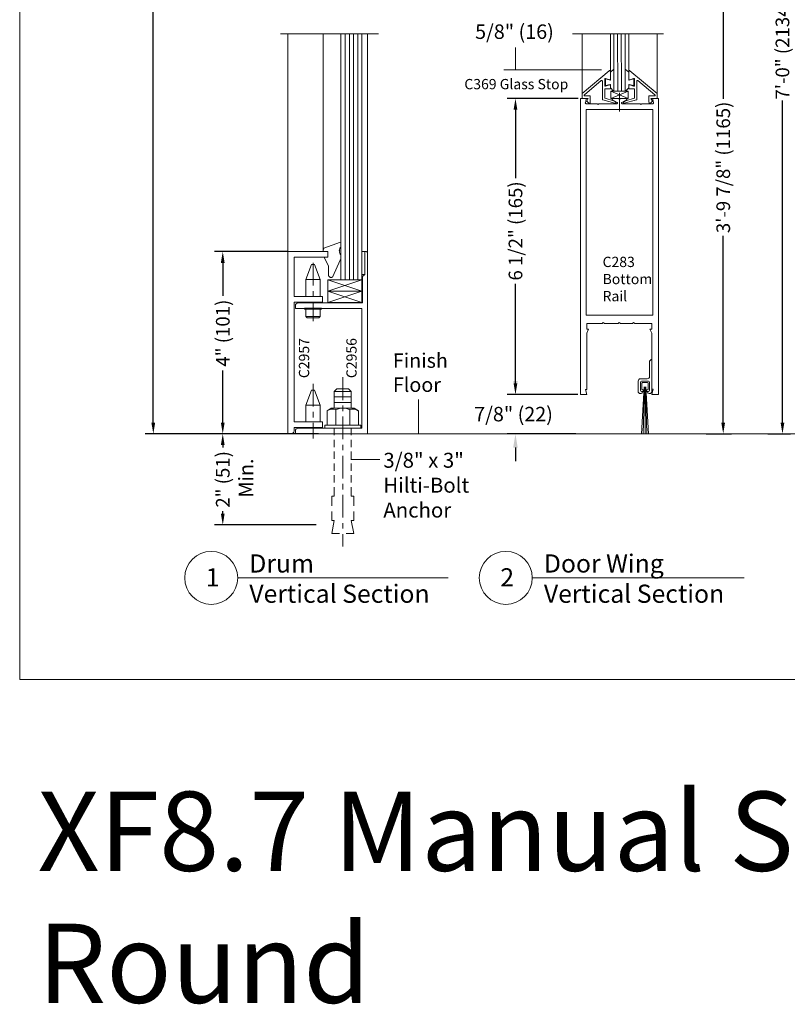
# Model space of a CAD drawing. Units: inches. Extents: x 622.1 to 665.2, y 77.4 to 137.4.
# Drawn here: x 622.1 to 639, y 77.4 to 99 of the extents above; entities that cross this region are included whole.
import ezdxf

# ---------------------------------------------------------------- set-up
doc = ezdxf.new("R2010")
doc.units = ezdxf.units.IN
doc.header["$MEASUREMENT"] = 0
for name, pattern in [('Center_G', [0.86, 0.5, -0.12, 0.12, -0.12]), ('Phantom_G', [3.87, 2, -0.29, 0.5, -0.29, 0.5, -0.29]), ('Stitch_G', [0.26, 0.16, -0.1])]:
    doc.linetypes.add(name, pattern=pattern)
doc.layers.add('LAYER1', color=7, linetype='Continuous')
doc.styles.get("Standard").update_dxf_attribs({"font": 'arial.ttf', "height": 0.3})
doc.dimstyles.new('OdaDimStyle0', dxfattribs={"dimtxt": 0.18, "dimasz": 0.18, "dimexe": 0.18, "dimexo": 0.0625, "dimgap": 0.09, "dimtad": 0, "dimtih": 1, "dimtoh": 1, "dimdec": 4, "dimzin": 0, "dimdsep": 46, "dimtxsty": 'Standard', "dimcen": 0.09, "dimadec": 0, "dimazin": 0, "dimtfac": 1, "dimtdec": 4, "dimtofl": 0, "dimtmove": 0, "dimatfit": 3, "dimfxl": 0, "dimtolj": 1, "dimtzin": 0, "dimarcsym": 0})

# ---------------------------------------------------------------- blocks, each defined once
blk = doc.blocks.new('*D3734')
at = {"layer": 'Defpoints', "color": 0}
for p in [(634.465, 90.809), (633.03, 89.947), (634.419, 89.947)]:
    blk.add_point(p, dxfattribs=at)
at = {"layer": 'LAYER1', "color": 0, "lineweight": -2}
for p, q in [((633.03, 91.109), (633.03, 91.409)), ((634.402, 90.809), (632.85, 90.809)), ((634.356, 89.947), (632.85, 89.947)), ((633.03, 89.647), (633.03, 89.347))]:
    blk.add_line(p, q, dxfattribs=at)
at = {"layer": 'LAYER1', "color": 0}
for points in [[(632.98, 91.109), (633.08, 91.109), (633.03, 90.809)], [(633.08, 89.647), (632.98, 89.647), (633.03, 89.947)]]:
    blk.add_solid(points, dxfattribs=at)
at = {"layer": 'LAYER1', "color": 0, "lineweight": 5, "insert": (633.03, 90.586), "char_height": 0.3, "attachment_point": 5}
blk.add_mtext('\\A1; ', dxfattribs=at)
blk = doc.blocks.new('*D3736')
at = {"layer": 'Defpoints', "color": 0}
for p in [(628.77, 89.949), (626.606, 87.949), (628.718, 87.949)]:
    blk.add_point(p, dxfattribs=at)
at = {"layer": 'LAYER1', "color": 0, "lineweight": -2}
for p, q in [((628.708, 89.949), (626.426, 89.949)), ((626.606, 89.701), (626.606, 89.646)), ((626.606, 88.197), (626.606, 88.251)), ((628.655, 87.949), (626.426, 87.949))]:
    blk.add_line(p, q, dxfattribs=at)
at = {"layer": 'LAYER1', "color": 0}
for points in [[(626.647, 89.701), (626.564, 89.701), (626.606, 89.949)], [(626.564, 88.197), (626.647, 88.197), (626.606, 87.949)]]:
    blk.add_solid(points, dxfattribs=at)
at = {"layer": 'LAYER1', "color": 0, "lineweight": 5, "insert": (626.606, 88.949), "char_height": 0.3, "attachment_point": 5, "rotation": 90}
blk.add_mtext('\\A1;2" (51)', dxfattribs=at)
blk = doc.blocks.new('*D3883')
at = {"layer": 'Defpoints', "color": 0}
for p in [(634.469, 97.31), (633.031, 90.809), (634.465, 90.809)]:
    blk.add_point(p, dxfattribs=at)
at = {"layer": 'LAYER1', "color": 0, "lineweight": -2}
for p, q in [((634.406, 97.31), (632.851, 97.31)), ((633.031, 97.062), (633.031, 95.563)), ((633.031, 91.057), (633.031, 93.24)), ((634.402, 90.809), (632.851, 90.809))]:
    blk.add_line(p, q, dxfattribs=at)
at = {"layer": 'LAYER1', "color": 0}
for points in [[(633.072, 97.062), (632.99, 97.062), (633.031, 97.31)], [(632.99, 91.057), (633.072, 91.057), (633.031, 90.809)]]:
    blk.add_solid(points, dxfattribs=at)
at = {"layer": 'LAYER1', "color": 0, "lineweight": 5, "insert": (633.031, 94.402), "char_height": 0.3, "attachment_point": 5, "rotation": 90}
blk.add_mtext('\\A1;6 1/2" (165)', dxfattribs=at)
blk = doc.blocks.new('*D3884')
at = {"layer": 'Defpoints', "color": 0}
for p in [(637.151, 101.645), (637.151, 89.949), (637.591, 89.949)]:
    blk.add_point(p, dxfattribs=at)
at = {"layer": 'LAYER1', "color": 0, "lineweight": -2}
for p, q in [((637.214, 101.645), (637.771, 101.645)), ((637.591, 101.397), (637.591, 97.3)), ((637.591, 90.197), (637.591, 94.294)), ((637.214, 89.949), (637.771, 89.949))]:
    blk.add_line(p, q, dxfattribs=at)
at = {"layer": 'LAYER1', "color": 0}
for points in [[(637.632, 101.397), (637.549, 101.397), (637.591, 101.645)], [(637.549, 90.197), (637.632, 90.197), (637.591, 89.949)]]:
    blk.add_solid(points, dxfattribs=at)
at = {"layer": 'LAYER1', "color": 0, "lineweight": 5, "insert": (637.591, 95.797), "char_height": 0.3, "attachment_point": 5, "rotation": 90}
blk.add_mtext('\\A1;3\'-9 7/8" (1165)', dxfattribs=at)
blk = doc.blocks.new('*D3885')
at = {"layer": 'Defpoints', "color": 0}
for p in [(628.086, 93.949), (626.606, 89.949), (628.04, 89.949)]:
    blk.add_point(p, dxfattribs=at)
at = {"layer": 'LAYER1', "color": 0, "lineweight": -2}
for p, q in [((628.023, 93.949), (626.426, 93.949)), ((626.606, 93.701), (626.606, 92.977)), ((626.606, 90.197), (626.606, 91.342)), ((627.977, 89.949), (626.426, 89.949))]:
    blk.add_line(p, q, dxfattribs=at)
at = {"layer": 'LAYER1', "color": 0}
for points in [[(626.647, 93.701), (626.564, 93.701), (626.606, 93.949)], [(626.564, 90.197), (626.647, 90.197), (626.606, 89.949)]]:
    blk.add_solid(points, dxfattribs=at)
at = {"layer": 'LAYER1', "color": 0, "lineweight": 5, "insert": (626.606, 92.159), "char_height": 0.3, "attachment_point": 5, "rotation": 90}
blk.add_mtext('\\A1;4" (101)', dxfattribs=at)
blk = doc.blocks.new('*D3921')
at = {"layer": 'Defpoints', "color": 0}
for p in [(628.076, 118.709), (625.081, 89.949), (628.086, 89.949)]:
    blk.add_point(p, dxfattribs=at)
at = {"layer": 'LAYER1', "color": 0, "lineweight": -2}
for p, q in [((628.013, 118.709), (624.901, 118.709)), ((625.081, 118.461), (625.081, 107.827)), ((625.081, 90.197), (625.081, 100.06)), ((628.023, 89.949), (624.901, 89.949))]:
    blk.add_line(p, q, dxfattribs=at)
at = {"layer": 'LAYER1', "color": 0}
for points in [[(625.122, 118.461), (625.039, 118.461), (625.081, 118.709)], [(625.039, 90.197), (625.122, 90.197), (625.081, 89.949)]]:
    blk.add_solid(points, dxfattribs=at)
at = {"layer": 'LAYER1', "color": 0, "lineweight": 5, "insert": (625.081, 103.944), "char_height": 0.3, "attachment_point": 5, "rotation": 90}
blk.add_mtext('\\A1;8\'-0" (2438) Standard Overall Unit Height', dxfattribs=at)
blk = doc.blocks.new('*D3922')
at = {"layer": 'Defpoints', "color": 0}
for p in [(638.509, 111.436), (638.509, 89.949), (638.891, 89.949)]:
    blk.add_point(p, dxfattribs=at)
at = {"layer": 'LAYER1', "color": 0, "lineweight": -2}
for p, q in [((638.571, 111.436), (639.071, 111.436)), ((638.891, 111.188), (638.891, 104.12)), ((638.891, 90.197), (638.891, 97.264)), ((638.571, 89.949), (639.071, 89.949))]:
    blk.add_line(p, q, dxfattribs=at)
at = {"layer": 'LAYER1', "color": 0}
for points in [[(638.933, 111.188), (638.85, 111.188), (638.891, 111.436)], [(638.85, 90.197), (638.933, 90.197), (638.891, 89.949)]]:
    blk.add_solid(points, dxfattribs=at)
at = {"layer": 'LAYER1', "color": 0, "lineweight": 5, "insert": (638.891, 100.692), "char_height": 0.3, "attachment_point": 5, "rotation": 90}
blk.add_mtext('\\A1;7\'-0" (2134) Standard Ceiling Height', dxfattribs=at)

msp = doc.modelspace()

# ---------------------------------------------------------------- linework, layer by layer
at = {"layer": 'LAYER1', "color": 2, "lineweight": 5}
for q in [(622.14841, 137.351), (662.9474, 84.55349)]:
    msp.add_line((622.14841, 84.55349), q, dxfattribs=at)
at = {"layer": 'LAYER1', "color": 7, "lineweight": 9}
for p, q in [((627.87289, 98.73113), (630.02422, 98.73113)), ((634.28442, 98.73113), (636.28346, 98.73113)), ((635.50145, 97.47032), (635.12645, 97.47032)), ((635.12645, 97.47032), (635.12645, 97.31032)), ((635.12645, 97.31032), (635.50145, 97.31032)), ((635.19096, 97.47032), (635.44096, 97.47032)), ((635.50145, 97.31032), (635.50145, 97.47032)), ((629.72562, 93.94872), (629.66053, 93.94872)), ((629.72562, 93.44872), (629.66053, 93.44872)), ((628.91044, 93.33212), (628.91044, 93.08212)), ((628.91044, 93.33212), (629.66044, 93.33212)), ((629.66044, 93.33212), (629.66044, 93.08212)), ((629.66044, 92.83212), (629.66044, 93.33212)), ((628.91044, 93.08212), (629.66044, 93.08212)), ((628.91044, 93.08212), (628.91044, 92.83212)), ((628.91044, 93.08212), (629.66044, 93.08212)), ((629.66044, 93.08212), (629.66044, 92.83212)), ((628.91044, 92.83212), (629.66044, 92.83212)), ((635.97423, 91.54523), (636.00716, 91.57816)), ((635.97423, 91.20609), (635.97423, 91.54523)), ((636.02423, 90.88109), (636.02423, 91.57109)), ((635.72423, 91.10609), (635.72423, 90.88109)), ((635.77423, 91.15609), (635.92423, 91.15609)), ((635.77423, 91.08609), (635.77423, 90.90109)), ((635.77423, 91.08109), (635.77423, 90.90609)), ((635.95423, 91.10609), (635.79423, 91.10609)), ((635.94923, 91.10609), (635.79923, 91.10609)), ((635.80423, 91.05834), (635.80423, 90.92884)), ((635.93023, 91.07234), (635.81823, 91.07234)), ((635.94423, 90.92884), (635.94423, 91.05834)), ((635.97423, 90.90109), (635.97423, 91.08609)), ((635.97423, 91.08109), (635.97423, 90.90609)), ((635.79423, 90.88109), (635.84319, 90.88109)), ((635.81296, 90.88109), (635.79923, 90.88109)), ((635.81823, 90.91484), (635.84319, 90.91484)), ((635.84319, 90.91484), (635.84319, 90.88109)), ((635.93023, 90.91484), (635.90526, 90.91484)), ((635.90526, 90.91484), (635.90526, 90.88109)), ((635.90526, 90.88109), (635.95423, 90.88109)), ((635.94923, 90.88109), (635.9355, 90.88109))]:
    msp.add_line(p, q, dxfattribs=at)
at = {"layer": 'LAYER1', "color": 7, "lineweight": 20}
for p, q in [((628.03562, 93.9486), (628.03562, 98.73113)), ((629.78562, 93.92863), (629.78562, 98.73113)), ((634.49272, 97.41955), (634.49272, 98.73069)), ((636.13919, 97.41955), (636.13919, 98.73069)), ((634.45487, 90.80955), (634.45487, 97.30955)), ((634.56872, 97.30955), (634.45487, 97.30955)), ((634.58418, 97.28945), (634.56428, 97.21442)), ((635.25978, 97.22431), (635.16054, 97.27932)), ((635.16829, 97.30931), (635.28981, 97.30931)), ((635.31395, 97.28931), (635.29688, 97.30639)), ((635.31395, 97.28931), (635.33102, 97.30639)), ((635.45961, 97.30931), (635.3381, 97.30931)), ((635.36812, 97.22431), (635.46737, 97.27932)), ((636.04372, 97.28945), (636.06362, 97.21442)), ((636.05919, 97.30955), (636.16887, 97.30955)), ((636.16887, 97.30955), (636.16887, 90.80955)), ((634.57975, 97.19431), (634.81981, 97.19431)), ((636.04395, 97.06931), (634.58395, 97.06931)), ((634.58481, 92.55467), (634.58395, 97.06931)), ((634.84395, 97.17431), (634.82688, 97.19139)), ((634.84395, 97.17431), (634.86102, 97.19139)), ((634.8681, 97.19431), (635.25202, 97.19431)), ((635.75981, 97.19431), (635.37588, 97.19431)), ((635.78395, 97.17431), (635.76688, 97.19139)), ((635.78395, 97.17431), (635.80102, 97.19139)), ((636.04816, 97.19431), (635.8081, 97.19431)), ((636.04395, 97.06931), (636.04395, 92.55467)), ((628.03562, 93.9486), (628.91562, 93.9486)), ((628.03562, 89.9486), (628.03562, 93.9486)), ((628.91562, 93.8236), (628.17062, 93.8236)), ((628.17062, 93.8236), (628.17062, 92.96405)), ((628.91562, 93.9486), (628.91562, 93.8236)), ((629.75462, 93.94872), (629.72562, 93.94872)), ((629.72562, 93.94872), (629.72562, 93.44872)), ((629.78562, 89.94872), (629.78562, 93.91772)), ((629.67562, 93.39872), (629.72562, 93.44872)), ((629.67562, 92.82372), (629.67562, 93.39872)), ((628.17062, 92.96405), (628.79562, 92.96405)), ((628.79562, 92.96405), (628.79562, 92.83905)), ((628.17062, 92.8395), (628.17062, 90.21405)), ((628.79562, 92.83905), (628.17062, 92.83905)), ((628.20062, 92.69872), (628.20062, 92.76072)), ((628.26362, 92.82372), (629.67562, 92.82372)), ((629.66062, 92.69872), (628.20062, 92.69872)), ((629.66062, 90.07372), (629.66062, 92.69872)), ((636.04395, 92.55467), (634.58481, 92.55467)), ((634.59423, 92.36183), (634.59423, 92.24991)), ((634.93408, 92.37183), (634.60423, 92.37183)), ((634.95823, 92.39183), (634.94116, 92.37476)), ((634.9753, 92.37476), (634.95823, 92.39183)), ((635.28508, 92.37183), (634.98237, 92.37183)), ((635.30923, 92.39183), (635.29216, 92.37476)), ((635.3263, 92.37476), (635.30923, 92.39183)), ((635.60008, 92.37183), (635.33337, 92.37183)), ((635.62423, 92.39183), (635.60716, 92.37476)), ((635.6413, 92.37476), (635.62423, 92.39183)), ((636.01423, 92.37169), (635.64837, 92.37183)), ((636.02423, 92.24647), (636.02423, 92.36169)), ((634.59423, 92.24654), (634.59423, 92.24991)), ((634.59423, 92.13383), (634.59423, 92.15681)), ((634.59423, 92.13383), (634.59423, 90.92455)), ((634.59434, 92.24683), (634.63634, 92.24683)), ((634.59434, 92.15683), (634.63634, 92.24683)), ((636.02412, 92.24683), (635.98212, 92.24683)), ((636.02412, 92.15683), (635.98212, 92.24683)), ((636.02423, 90.92536), (636.02423, 92.15738)), ((634.57987, 90.80955), (634.45487, 90.80955)), ((634.59423, 90.92455), (634.5692, 90.92447)), ((634.5692, 90.92447), (634.59986, 90.80944)), ((634.57987, 90.80955), (634.59986, 90.80944)), ((634.59423, 90.92455), (634.5887, 90.92455)), ((636.05101, 90.92536), (636.0203, 90.80955)), ((636.16887, 90.80955), (636.0203, 90.80955)), ((636.05101, 90.92536), (636.02423, 90.92536)), ((628.17062, 90.21405), (628.79562, 90.21405)), ((628.79562, 90.21405), (628.79562, 90.08905)), ((625.90475, 89.94872), (651.67253, 89.94872)), ((628.03562, 89.9486), (628.10783, 89.94884)), ((628.17062, 90.08905), (628.17062, 90.01184)), ((628.79562, 90.08905), (628.17062, 90.08905)), ((628.20062, 89.94872), (628.20062, 90.01072)), ((629.78562, 89.94872), (628.20062, 89.94872)), ((628.26362, 90.07372), (629.66062, 90.07372)), ((626.9336, 86.78698), (631.55274, 86.78698)), ((633.40005, 86.78698), (638.05153, 86.78698))]:
    msp.add_line(p, q, dxfattribs=at)
at = {"layer": 'LAYER1', "color": 7, "lineweight": 15}
for p, q in [((628.80898, 98.73113), (628.80898, 93.96859)), ((635.11372, 97.90671), (635.11372, 98.7307)), ((635.51818, 97.90671), (635.51818, 98.7307)), ((634.49272, 97.41955), (635.08744, 97.91858)), ((635.19096, 97.95012), (635.11622, 97.88949)), ((635.44096, 97.95012), (635.51569, 97.88949)), ((636.13919, 97.41955), (635.54447, 97.91858)), ((634.54257, 97.39281), (634.91244, 97.70317)), ((634.98872, 97.59455), (634.98872, 97.73455)), ((635.00372, 97.59624), (635.00372, 97.73286)), ((635.10731, 97.70895), (635.01014, 97.73766)), ((635.09222, 97.71953), (635.01023, 97.74958)), ((635.11372, 97.73455), (635.11372, 97.90632)), ((635.11372, 97.88516), (635.11372, 97.71374)), ((635.51819, 97.73455), (635.51819, 97.90632)), ((635.51819, 97.88516), (635.51819, 97.71374)), ((635.5246, 97.70895), (635.62177, 97.73766)), ((635.53969, 97.71953), (635.62168, 97.74958)), ((635.62819, 97.59624), (635.62819, 97.73286)), ((635.64319, 97.59455), (635.64319, 97.73455)), ((636.08934, 97.39281), (635.71947, 97.70317)), ((634.93872, 97.28866), (634.93872, 97.69091)), ((635.11372, 97.51955), (634.98872, 97.51955)), ((634.98872, 97.51955), (634.98872, 97.324)), ((635.01014, 97.59145), (635.10731, 97.62016)), ((635.09222, 97.60958), (635.01023, 97.57953)), ((635.11372, 97.61536), (635.11372, 97.54494)), ((635.11372, 97.51955), (635.11372, 97.59455)), ((635.18346, 97.47314), (635.11622, 97.54061)), ((635.19096, 97.49592), (635.19096, 97.47747)), ((635.44096, 97.49592), (635.44096, 97.47747)), ((635.44846, 97.47314), (635.51569, 97.54061)), ((635.51819, 97.61536), (635.51819, 97.54494)), ((635.51819, 97.51955), (635.51819, 97.59455)), ((635.51819, 97.51955), (635.64319, 97.51955)), ((635.62177, 97.59145), (635.5246, 97.62016)), ((635.53969, 97.60958), (635.62168, 97.57953)), ((635.64319, 97.51955), (635.64319, 97.324)), ((635.69319, 97.28866), (635.69319, 97.69091)), ((634.49272, 97.30955), (634.49272, 97.41955)), ((634.49272, 97.30955), (634.62772, 97.30955)), ((634.55285, 97.36455), (634.66372, 97.36455)), ((634.62772, 97.30955), (634.59572, 97.25255)), ((634.67372, 97.22525), (634.67372, 97.35455)), ((635.21355, 97.2065), (634.94611, 97.27901)), ((634.99595, 97.31439), (635.18196, 97.26074)), ((635.18419, 97.25979), (635.22574, 97.2358)), ((635.44772, 97.25979), (635.40617, 97.2358)), ((635.41836, 97.2065), (635.6858, 97.27901)), ((635.63596, 97.31439), (635.44995, 97.26074)), ((635.95819, 97.22525), (635.95819, 97.35455)), ((636.07906, 97.36455), (635.96819, 97.36455)), ((636.13919, 97.30955), (636.00419, 97.30955)), ((636.00419, 97.30955), (636.03619, 97.25255)), ((636.13919, 97.30955), (636.13919, 97.41955)), ((634.59572, 97.25255), (634.63787, 97.2104)), ((636.03619, 97.25255), (635.99404, 97.2104))]:
    msp.add_line(p, q, dxfattribs=at)
at = {"layer": 'LAYER1', "color": 155, "lineweight": 20}
for p, q in [((629.199, 98.73113), (629.199, 93.33212)), ((629.65544, 98.73113), (629.65544, 93.33212)), ((635.18688, 98.73069), (635.19096, 97.47032)), ((635.43688, 98.73069), (635.44096, 97.47032))]:
    msp.add_line(p, q, dxfattribs=at)
at = {"layer": 'LAYER1', "color": 155, "lineweight": 5}
for p, q in [((629.29093, 98.73113), (629.29289, 93.33212)), ((629.38645, 98.73113), (629.38841, 93.33212)), ((629.47712, 98.73113), (629.47908, 93.33212)), ((629.57036, 98.73113), (629.57232, 93.33212)), ((635.26846, 98.73069), (635.2745, 97.47032)), ((635.35179, 98.73069), (635.35783, 97.47032))]:
    msp.add_line(p, q, dxfattribs=at)
at = {"layer": 'LAYER1', "color": 7, "lineweight": 5}
for p, q in [((633.03165, 97.93734), (633.03165, 98.43121)), ((634.92221, 97.93734), (632.77273, 97.93734)), ((635.85302, 90.98017), (635.79463, 89.9519)), ((635.86363, 90.98017), (635.83443, 89.9519)), ((635.87423, 90.98017), (635.87423, 89.9519)), ((635.88483, 90.98017), (635.91402, 89.9519)), ((635.89543, 90.98017), (635.95382, 89.9519)), ((630.90344, 89.94872), (630.90344, 90.70342)), ((629.41958, 89.38806), (630.05259, 89.38806))]:
    msp.add_line(p, q, dxfattribs=at)
at = {"layer": 'LAYER1', "color": 8, "lineweight": 5}
for p, q in [((635.12645, 97.47032), (635.50145, 97.31032)), ((635.12645, 97.31032), (635.50145, 97.47032))]:
    msp.add_line(p, q, dxfattribs=at)
at = {"layer": 'LAYER1', "color": 7, "linetype": 'Center_G', "lineweight": 5}
for p, q in [((635.31395, 97.43253), (635.31403, 97.02073)), ((629.2397, 91.18894), (629.2397, 87.47185))]:
    msp.add_line(p, q, dxfattribs=at)
at = {"layer": 'LAYER1', "color": 7, "linetype": 'Center_G', "lineweight": 15}
for p, q in [((628.80254, 93.9486), (628.82637, 94.02259)), ((629.18969, 94.157), (628.82637, 94.02259)), ((628.92754, 93.6316), (628.83495, 93.8236)), ((629.199, 93.85484), (629.199, 93.79814)), ((628.92754, 93.6316), (628.92754, 93.4366)), ((629.02422, 93.40073), (629.18436, 93.76279))]:
    msp.add_line(p, q, dxfattribs=at)
at = {"layer": 'LAYER1', "color": 8, "lineweight": 9}
for p, q in [((628.432, 93.3337), (628.55211, 93.6637)), ((628.55211, 93.6637), (628.62189, 93.6637)), ((628.742, 93.3337), (628.62189, 93.6637)), ((628.742, 93.3337), (628.432, 93.3337)), ((628.432, 92.9587), (628.432, 93.3337)), ((628.742, 92.9587), (628.742, 93.3337)), ((628.91044, 93.33212), (629.66044, 93.08212)), ((629.66044, 93.33212), (628.91044, 93.08212)), ((628.91044, 93.08212), (629.66044, 92.83212)), ((629.66044, 93.08212), (628.91044, 92.83212)), ((628.40046, 92.7087), (628.77355, 92.7087)), ((628.40046, 92.68722), (628.40046, 92.7087)), ((628.431, 92.68722), (628.40046, 92.68722)), ((628.431, 92.68722), (628.743, 92.68722)), ((628.431, 92.68722), (628.431, 92.5265)), ((628.431, 92.5265), (628.743, 92.5265)), ((628.431, 92.5265), (628.46029, 92.49722)), ((628.743, 92.5265), (628.71372, 92.49722)), ((628.743, 92.68722), (628.77355, 92.68722)), ((628.743, 92.68722), (628.743, 92.5265)), ((628.77355, 92.68722), (628.77355, 92.7087)), ((628.46029, 92.49722), (628.71372, 92.49722)), ((628.432, 90.57872), (628.55211, 90.90872)), ((628.55211, 90.90872), (628.62189, 90.90872)), ((628.742, 90.57872), (628.62189, 90.90872)), ((629.11202, 90.93917), (629.05194, 90.87909)), ((629.05194, 90.87909), (629.05194, 90.51117)), ((629.42745, 90.87909), (629.05194, 90.87909)), ((629.42745, 90.87909), (629.05194, 90.87909)), ((629.11202, 90.93917), (629.36737, 90.93917)), ((629.36737, 90.93917), (629.42745, 90.87909)), ((629.42745, 90.87909), (629.42745, 90.5109)), ((628.742, 90.57872), (628.432, 90.57872)), ((628.432, 90.20372), (628.432, 90.57872)), ((628.742, 90.20372), (628.742, 90.57872)), ((629.42745, 90.75892), (629.05194, 90.75892)), ((629.42745, 90.63876), (629.05194, 90.63876)), ((628.89436, 90.45111), (628.98449, 90.51119)), ((628.89436, 90.13568), (628.89436, 90.45111)), ((628.98449, 90.51119), (629.49269, 90.51119)), ((629.09039, 90.48082), (629.09039, 90.13424)), ((629.39262, 90.47952), (629.39262, 90.13555)), ((629.58281, 90.45111), (629.49269, 90.51119)), ((629.58281, 90.45111), (629.58281, 90.13568)), ((628.84874, 90.13568), (628.89436, 90.13568)), ((628.84874, 90.13568), (628.84874, 90.07834)), ((629.63436, 90.13568), (628.84874, 90.13568)), ((629.63436, 90.13568), (629.63436, 90.07834)), ((628.99892, 88.366), (628.99892, 88.58239)), ((628.99892, 88.58239), (629.05177, 88.58239)), ((629.42654, 88.58239), (629.481, 88.58239)), ((629.481, 88.58239), (629.481, 88.366)), ((628.99892, 88.04303), (628.99892, 88.24604)), ((629.481, 88.24604), (629.481, 88.04303)), ((629.05177, 88.04303), (628.99892, 88.04303)), ((629.05177, 88.04303), (628.99892, 87.75797)), ((629.42745, 88.04303), (629.481, 87.75797)), ((629.481, 88.04303), (629.42745, 88.04303)), ((629.16601, 87.75797), (628.99892, 87.75797)), ((629.481, 87.75797), (629.31391, 87.75797))]:
    msp.add_line(p, q, dxfattribs=at)
at = {"layer": 'LAYER1', "color": 8, "linetype": 'Center_G', "lineweight": 9}
for p, q in [((628.587, 93.70277), (628.587, 92.42527)), ((628.587, 91.0495), (628.587, 89.84959))]:
    msp.add_line(p, q, dxfattribs=at)
at = {"layer": 'LAYER1', "color": 8, "linetype": 'Stitch_G', "lineweight": 9}
for p, q in [((629.05177, 90.07939), (629.05177, 88.5801)), ((629.42745, 90.07834), (629.42745, 88.59938)), ((629.05177, 88.58239), (629.05177, 88.67371)), ((629.42654, 88.58239), (629.42654, 88.67371))]:
    msp.add_line(p, q, dxfattribs=at)
at = {"layer": 'LAYER1', "color": 7, "lineweight": 20}
for centre in [(626.35188, 86.78698), (632.81834, 86.78698)]:
    msp.add_circle(centre, 0.58172, dxfattribs=at)
at = {"layer": 'LAYER1', "color": 7, "lineweight": 15}
for centre, radius, start, end in [((635.09772, 97.90632), 0.016, 0, 130.000427), ((634.92272, 97.69091), 0.016, 0, 130.000427), ((635.00472, 97.73455), 0.016, 69.87311, 180), ((635.09772, 97.73455), 0.016, 249.879834, 0), ((635.52319, 97.71374), 0.005, 180, 286.452272), ((635.62319, 97.73286), 0.005, 0, 106.452272), ((635.00472, 97.59455), 0.016, 180, 290.128122), ((635.09772, 97.59455), 0.016, 0, 110.120166), ((635.44596, 97.47747), 0.005, 180, 300.000728), ((634.55285, 97.38055), 0.016, 129.995383, 270), ((634.66372, 97.35455), 0.01, 0, 90), ((634.94872, 97.28866), 0.01, 180, 254.835332), ((634.99872, 97.324), 0.01, 180, 253.919241), ((635.17919, 97.25114), 0.01, 59.983617, 73.917654), ((634.65272, 97.22525), 0.021, 225.003859, 0), ((635.21773, 97.22194), 0.016, 254.827788, 59.983768)]:
    msp.add_arc(centre, radius, start, end, dxfattribs=at)
at = {"layer": 'LAYER1', "color": 7, "lineweight": 15, "extrusion": (0, 0, -1)}
for centre, radius, start, end in [((-635.53419, 97.90632), 0.016, 0, 130.000427), ((-635.00872, 97.73286), 0.005, 0, 106.452272), ((-635.10872, 97.71374), 0.005, 180, 286.452272), ((-635.53419, 97.73455), 0.016, 249.879834, 0), ((-635.62719, 97.73455), 0.016, 69.87311, 180), ((-635.70919, 97.69091), 0.016, 0, 130.000427), ((-635.18596, 97.47747), 0.005, 180, 300.000728), ((-635.53419, 97.59455), 0.016, 0, 110.120166), ((-635.62719, 97.59455), 0.016, 180, 290.128122), ((-635.45272, 97.25114), 0.01, 59.983617, 73.917654), ((-635.63319, 97.324), 0.01, 180, 253.919241), ((-635.68319, 97.28866), 0.01, 180, 254.835332), ((-635.96819, 97.35455), 0.01, 0, 90), ((-636.07906, 97.38055), 0.016, 129.995383, 270), ((-635.41418, 97.22194), 0.016, 254.827788, 59.983768), ((-635.97919, 97.22525), 0.021, 225.003859, 0)]:
    msp.add_arc(centre, radius, start, end, dxfattribs=at)
at = {"layer": 'LAYER1', "color": 7, "lineweight": 20}
for centre, radius, start, end in [((634.56872, 97.29355), 0.016, 345.143787, 90), ((635.16829, 97.29331), 0.016, 90, 240.995135), ((635.28981, 97.29931), 0.01, 45, 90), ((635.3381, 97.29931), 0.01, 90, 135), ((635.45961, 97.29331), 0.016, 299.003129, 90), ((636.05919, 97.29355), 0.016, 90, 194.855294), ((634.57975, 97.21031), 0.016, 165.145624, 270), ((634.81981, 97.18431), 0.01, 45, 90), ((634.8681, 97.18431), 0.01, 90, 135), ((635.25202, 97.21031), 0.016, 270, 61.003135), ((635.37588, 97.21031), 0.016, 119.003129, 270), ((635.75981, 97.18431), 0.01, 45, 90), ((635.8081, 97.18431), 0.01, 90, 135), ((636.04816, 97.21031), 0.016, 270, 14.855294), ((629.75462, 93.91772), 0.031, 0, 90), ((628.26362, 92.76072), 0.063, 90, 180), ((634.60423, 92.36183), 0.01, 90, 180), ((634.93408, 92.38183), 0.01, 270, 315), ((634.98237, 92.38183), 0.01, 225.008103, 270), ((635.28508, 92.38183), 0.01, 270, 315), ((635.33337, 92.38183), 0.01, 225.008103, 270), ((635.60008, 92.38183), 0.01, 270, 315), ((635.64837, 92.38183), 0.01, 225.008103, 270), ((636.01412, 92.36169), 0.01, 359.38123, 89.38123), ((628.10762, 90.01184), 0.063, 270.190985, 0), ((628.26362, 90.01072), 0.063, 90, 180)]:
    msp.add_arc(centre, radius, start, end, dxfattribs=at)
at = {"layer": 'LAYER1', "color": 7, "linetype": 'Center_G', "lineweight": 15}
for centre, radius, start, end in [((629.29717, 93.96237), 0.13284, 137.645657, 222.354343), ((629.19166, 94.14992), 0.00735, 0, 107.92692), ((628.98254, 93.4366), 0.055, 180, 319.285529)]:
    msp.add_arc(centre, radius, start, end, dxfattribs=at)
at = {"layer": 'LAYER1', "color": 7, "linetype": 'Center_G', "lineweight": 15, "extrusion": (0, 0, -1)}
msp.add_arc((-629.149, 93.79814), 0.05, 180, 225, dxfattribs=at)
at = {"layer": 'LAYER1', "color": 7, "lineweight": 9, "extrusion": (0, 0, -1)}
for centre, radius, start, end in [((-636.01423, 91.57109), 0.01, 45, 180), ((-635.77423, 91.10609), 0.05, 0, 90), ((-635.79423, 91.08609), 0.02, 0, 90), ((-635.79923, 91.08109), 0.025, 0, 90), ((-635.81823, 91.05834), 0.014, 0, 90), ((-635.92423, 91.20609), 0.05, 180, 270), ((-635.93023, 91.05834), 0.014, 90, 180), ((-635.94923, 91.08109), 0.025, 90, 180), ((-635.95423, 91.08609), 0.02, 90, 180), ((-635.77423, 90.88109), 0.05, 194.477512, 0), ((-635.79923, 90.90609), 0.025, 270, 0), ((-635.79423, 90.90109), 0.02, 270, 0), ((-635.81823, 90.92884), 0.014, 270, 0), ((-635.81296, 90.87109), 0.01, 90, 194.477512), ((-635.9355, 90.87109), 0.01, 345.522488, 90), ((-635.97423, 90.88109), 0.05, 180, 345.522488), ((-635.93023, 90.92884), 0.014, 180, 270), ((-635.94923, 90.90609), 0.025, 180, 270), ((-635.95423, 90.90109), 0.02, 180, 270)]:
    msp.add_arc(centre, radius, start, end, dxfattribs=at)
at = {"layer": 'LAYER1', "color": 8, "lineweight": 9}
for centre, radius, start, end in [((629.01985, 90.28588), 0.20732, 70.105097, 127.323513), ((629.24151, 90.13163), 0.37928, 66.520986, 113.479014), ((629.45452, 90.26594), 0.22362, 55.141421, 106.068892)]:
    msp.add_arc(centre, radius, start, end, dxfattribs=at)
at = {"layer": 'LAYER1', "color": 7, "lineweight": 15, "extrusion": (0, 0, -1)}
for centre, major_axis in [((635.00872, 97.59624), (-0.0048, -0.00142)), ((635.10872, 97.61536), (0.0048, 0.00142))]:
    msp.add_ellipse(centre, major_axis=major_axis, ratio=1, start_param=4.71238898, end_param=6.57027498, dxfattribs=at)
at = {"layer": 'LAYER1', "color": 7, "lineweight": 15}
for centre, major_axis in [((635.52319, 97.61536), (-0.0048, 0.00142)), ((635.62319, 97.59624), (0.0048, -0.00142))]:
    msp.add_ellipse(centre, major_axis=major_axis, ratio=1, start_param=4.71238898, end_param=6.57027498, dxfattribs=at)

# ---------------------------------------------------------------- texts
at = {"layer": 'LAYER1', "color": 7, "lineweight": 9, "char_height": 0.3176189, "attachment_point": 1}
for s, insert, width, rotation in [('{\\C7;\\l\\fArial|b0|i0|c00|p34;\\H1.00x;5/8" (16)\\P}', (632.14505, 98.93451), 1.8703182, 0.035985), ('{\\C7;\\l\\fArial|b0|i0|c00|p34;\\H1.00x;Finish Floor\\P}', (630.33895, 91.7155), 1.5448801, 0.035985), ('{\\C7;\\l\\fArial|b0|i0|c00|p34;\\H1.00x;7/8" (22)\\P}', (632.12475, 90.5395), 1.8818447, 0.035985), ('{\\C7;\\l\\fArial|b0|i0|c00|p34;\\H1.00x;Min.\\P}', (626.95657, 88.55097), 1.0628293, 90)]:
    msp.add_mtext(s, dxfattribs=dict(at, insert=insert, width=width, rotation=rotation))
at = {"layer": 'LAYER1', "color": 7, "linetype": 'Center_G', "lineweight": 9, "char_height": 0.22536, "attachment_point": 1}
for s, insert, width in [('{\\C7;\\l\\fArial|b0|i0|c00|p34;\\H1.00x;C369 Glass Stop\\P}', (631.90841, 97.73801), 2.5913264), ('{\\C7;\\l\\fArial|b0|i0|c00|p34;\\H1.00x;C283\\PBottom Rail\\P}', (634.94262, 93.83494), 1.5329979)]:
    msp.add_mtext(s, dxfattribs=dict(at, insert=insert, width=width))
at = {"layer": 'LAYER1', "color": 7, "linetype": 'Center_G', "lineweight": 9, "char_height": 0.2256766, "width": 1.0512668, "attachment_point": 1, "rotation": 90}
for s, insert in [('{\\C7;\\l\\fArial|b0|i0|c00|p34;\\H1.00x;C2957\\P}', (628.27708, 91.1705)), ('{\\C7;\\l\\fArial|b0|i0|c00|p34;\\H1.00x;C2956\\P}', (629.31874, 91.1705))]:
    msp.add_mtext(s, dxfattribs=dict(at, insert=insert))
at = {"layer": 'LAYER1', "color": 7, "linetype": 'Phantom_G', "lineweight": 9, "insert": (630.13069, 89.53221), "char_height": 0.3279369, "width": 2.7273359, "attachment_point": 1}
msp.add_mtext('{\\C7;\\l\\fArial|b0|i0|c00|p34;\\H1.00x;3/8" x 3" \\PHilti-Bolt Anchor\\P}', dxfattribs=at)
at = {"layer": 'LAYER1', "color": 7, "lineweight": 9, "char_height": 0.3985228, "attachment_point": 1}
for s, insert, width in [('{\\C7;\\l\\fArial|b1|i0|c00|p34;\\H1.00x;Door Wing\\PVertical Section\\P}', (633.65512, 87.30219), 4.3813002), ('{\\C7;\\l\\fArial|b1|i0|c00|p34;\\H1.00x;Drum\\PVertical Section\\P}', (627.18866, 87.30219), 4.3813002), ('{\\C7;\\l\\fArial|b1|i0|c00|p34;\\H1.00x;1\\P}', (626.23154, 86.99785), 0.8208163), ('{\\C7;\\l\\fArial|b1|i0|c00|p34;\\H1.00x;2\\P}', (632.69799, 86.99785), 0.8208163)]:
    msp.add_mtext(s, dxfattribs=dict(at, insert=insert, width=width))
at = {"layer": 'LAYER1', "color": 7, "lineweight": 5, "insert": (622.5418, 82.09462), "char_height": 1.7388889, "width": 43.9812384, "attachment_point": 1}
msp.add_mtext('{\\C7;\\l\\fArial|b0|i0|c00|p34;\\H1.00x;XF8.7 Manual Series 9940 Medium Stile Round\\P}', dxfattribs=at)

# ---------------------------------------------------------------- dimensions: what is measured, and where the dimension line sits
at = {"layer": 'LAYER1', "color": 7, "lineweight": 5}
for base, p1, p2, text, picture, middle in [((625.08065, 89.94865), (628.0757, 118.70904), (628.08562, 89.94865), '8\'-0" (2438) Standard Overall Unit Height', '*D3921', (625.08065, 103.94365)), ((638.8912, 89.94872), (638.50857, 111.43565), (638.50857, 89.94872), '7\'-0" (2134) Standard Ceiling Height', '*D3922', (638.8912, 100.69219)), ((637.59076, 89.94872), (637.15124, 101.64535), (637.15124, 89.94872), '3\'-9 7/8" (1165)', '*D3884', (637.59076, 95.79704)), ((633.03088, 90.80931), (634.46895, 97.30955), (634.46487, 90.80931), '6 1/2" (165)', '*D3883', (633.03088, 94.40161)), ((626.60562, 89.94872), (628.08562, 93.94865), (628.03962, 89.94872), '4" (101)', '*D3885', (626.60562, 92.15925)), ((626.60561, 87.94872), (628.77035, 89.94872), (628.7175, 87.94872), '2" (51)', '*D3736', (626.60561, 88.94872))]:
    dim = msp.add_linear_dim(base=base, p1=p1, p2=p2, angle=270, text=text, dimstyle='OdaDimStyle0', override={"dimtxt": 0.499303, "dimasz": 0.248}, dxfattribs=at)
    dim.commit()
    dim.dimension.update_dxf_attribs({"geometry": picture, "text_midpoint": middle, "dimtype": 160, "text_rotation": 90})
dim = msp.add_linear_dim(base=(633.03031, 89.94709), p1=(634.46487, 90.80931), p2=(634.41887, 89.94709), angle=270, text=' ', dimstyle='OdaDimStyle0', override={"dimtxt": 0.48, "dimasz": 0.3}, dxfattribs=at)
dim.commit()
dim.dimension.update_dxf_attribs({"geometry": '*D3734', "text_midpoint": (633.03031, 90.58633), "dimtype": 160})

doc.saveas('drawing.dxf')
